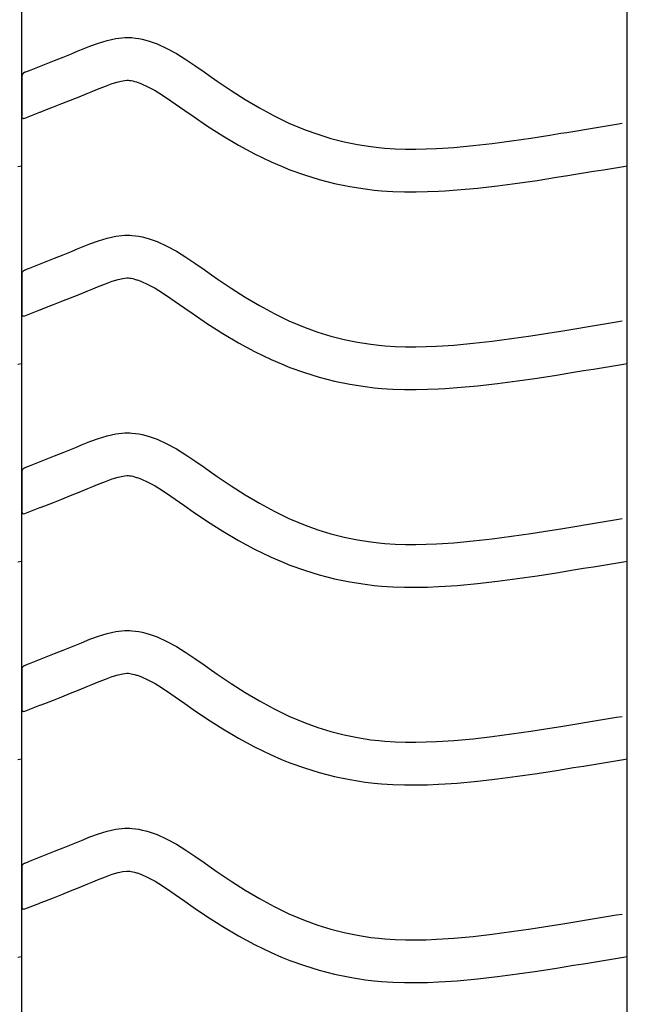
# Model space of a CAD drawing. Extents: x -526 to 8890, y 65 to 5861.
# Drawn here: x 7792 to 8048, y 2568 to 2983 of the extents above; entities that cross this region are included whole.
import ezdxf

# ---------------------------------------------------------------- set-up
doc = ezdxf.new("R2010")
doc.units = 0
doc.header["$LTSCALE"] = 20
doc.header["$MEASUREMENT"] = 0
doc.layers.add('_0-0_', color=7, linetype='CONTINUOUS')

msp = doc.modelspace()

# ---------------------------------------------------------------- linework, layer by layer
at = {"layer": '_0-0_', "color": 7, "linetype": 'Continuous'}
for p, q in [((7792.75, 1893.32), (7792.75, 3319.7)), ((8047.75, 1893.32), (8047.75, 3319.7)), ((7825.11, 2973.02), (7828.75, 2974.13)), ((7828.75, 2974.13), (7832.42, 2974.93)), ((7832.42, 2974.93), (7836.12, 2975.32)), ((7836.12, 2975.32), (7838.28, 2975.32)), ((7838.28, 2975.32), (7839.13, 2975.27)), ((7839.13, 2975.27), (7840.6, 2975.12)), ((7840.6, 2975.12), (7842.06, 2974.89)), ((7842.06, 2974.89), (7843.52, 2974.6)), ((7843.52, 2974.6), (7844.97, 2974.24)), ((7844.97, 2974.24), (7846.4, 2973.82)), ((7846.4, 2973.82), (7847.22, 2973.56)), ((7815.84, 2969.38), (7817.9, 2970.24)), ((7817.9, 2970.24), (7821.49, 2971.68)), ((7821.49, 2971.68), (7825.11, 2973.02)), ((7847.22, 2973.56), (7849.73, 2972.64)), ((7849.73, 2972.64), (7853.92, 2970.77)), ((7853.92, 2970.77), (7857.95, 2968.57)), ((7803.04, 2964.22), (7806.59, 2965.63)), ((7806.59, 2965.63), (7810.16, 2967.06)), ((7810.16, 2967.06), (7813.74, 2968.52)), ((7813.74, 2968.52), (7815.84, 2969.38)), ((7857.95, 2968.57), (7861.87, 2966.14)), ((7861.87, 2966.14), (7865.71, 2963.56)), ((7795.16, 2961.12), (7795.97, 2961.43)), ((7795.97, 2961.43), (7799.5, 2962.82)), ((7799.5, 2962.82), (7803.04, 2964.22)), ((7865.71, 2963.56), (7869.51, 2960.89)), ((7792.77, 2958.81), (7792.76, 2942.28)), ((7794.03, 2960.67), (7795.16, 2961.12)), ((7835.3, 2957.14), (7837.07, 2957.32)), ((7837.07, 2957.32), (7837.75, 2957.32)), ((7837.75, 2957.32), (7837.68, 2957.33)), ((7837.68, 2957.33), (7838.29, 2957.26)), ((7838.29, 2957.26), (7838.88, 2957.17)), ((7838.88, 2957.17), (7839.55, 2957.04)), ((7869.51, 2960.89), (7871.72, 2959.33)), ((7871.72, 2959.33), (7875.08, 2956.99)), ((7822.7, 2952.74), (7824.72, 2953.57)), ((7824.72, 2953.57), (7827.97, 2954.89)), ((7827.97, 2954.89), (7830.85, 2955.95)), ((7830.85, 2955.95), (7833.31, 2956.7)), ((7833.31, 2956.7), (7835.3, 2957.14)), ((7839.55, 2957.04), (7840.29, 2956.85)), ((7840.29, 2956.85), (7841.14, 2956.61)), ((7841.14, 2956.61), (7841.39, 2956.53)), ((7841.39, 2956.53), (7842.95, 2955.96)), ((7842.95, 2955.96), (7845.92, 2954.62)), ((7845.92, 2954.62), (7848.9, 2953)), ((7875.08, 2956.99), (7880.92, 2953.05)), ((7880.92, 2953.05), (7886.85, 2949.27)), ((7809.66, 2947.48), (7813.27, 2948.91)), ((7813.27, 2948.91), (7816.9, 2950.37)), ((7816.9, 2950.37), (7820.56, 2951.86)), ((7820.56, 2951.86), (7822.7, 2952.74)), ((7848.9, 2953), (7852.1, 2951.02)), ((7852.1, 2951.02), (7855.51, 2948.72)), ((7886.85, 2949.27), (7892.87, 2945.7)), ((7802.54, 2944.68), (7806.09, 2946.07)), ((7806.09, 2946.07), (7809.66, 2947.48)), ((7855.51, 2948.72), (7859.15, 2946.17)), ((7859.15, 2946.17), (7861.38, 2944.6)), ((7892.87, 2945.7), (7899.01, 2942.37)), ((7794.06, 2941.33), (7800.45, 2943.85)), ((7800.49, 2943.87), (7802.54, 2944.68)), ((7861.38, 2944.6), (7864.9, 2942.14)), ((7864.9, 2942.14), (7871.05, 2938)), ((7899.01, 2942.37), (7905.29, 2939.32)), ((7871.05, 2938), (7877.41, 2933.94)), ((7905.29, 2939.32), (7909.01, 2937.71)), ((7909.01, 2937.71), (7912.09, 2936.48)), ((7912.09, 2936.48), (7917.48, 2934.55)), ((8026.44, 2936.05), (8030.63, 2936.74)), ((8030.63, 2936.74), (8034.81, 2937.42)), ((8034.81, 2937.42), (8039, 2938.11)), ((8039, 2938.11), (8043.18, 2938.81)), ((8043.18, 2938.81), (8045.61, 2939.21)), ((7877.41, 2933.94), (7883.98, 2930.04)), ((7917.48, 2934.55), (7922.95, 2932.86)), ((7922.95, 2932.86), (7928.51, 2931.43)), ((7999, 2931.79), (8007.08, 2932.97)), ((8007.08, 2932.97), (8015.14, 2934.23)), ((8015.14, 2934.23), (8019.82, 2934.98)), ((8019.82, 2934.98), (8022.25, 2935.37)), ((8022.25, 2935.37), (8026.44, 2936.05)), ((7883.98, 2930.04), (7890.8, 2926.34)), ((7928.51, 2931.43), (7934.12, 2930.27)), ((7934.12, 2930.27), (7939.78, 2929.38)), ((7939.78, 2929.38), (7943.08, 2928.99)), ((7943.08, 2928.99), (7945.6, 2928.75)), ((7945.6, 2928.75), (7949.96, 2928.47)), ((7949.96, 2928.47), (7954.32, 2928.33)), ((7954.32, 2928.33), (7958.68, 2928.31)), ((7958.68, 2928.31), (7963.05, 2928.4)), ((7963.05, 2928.4), (7967.41, 2928.59)), ((7967.41, 2928.59), (7969.94, 2928.73)), ((7969.94, 2928.73), (7974.67, 2929.06)), ((7974.67, 2929.06), (7982.8, 2929.8)), ((7982.8, 2929.8), (7990.91, 2930.72)), ((7990.91, 2930.72), (7999, 2931.79)), ((7890.8, 2926.34), (7897.78, 2922.96)), ((7791.12, 2921.05), (7792.73, 2921.32)), ((7897.78, 2922.96), (7902.08, 2921.09)), ((7902.08, 2921.09), (7905.71, 2919.64)), ((8037.74, 2919.66), (8041.93, 2920.36)), ((8041.93, 2920.36), (8046.12, 2921.05)), ((8046.12, 2921.05), (8047.73, 2921.32)), ((7905.71, 2919.64), (7911.79, 2917.46)), ((7911.79, 2917.46), (7918.07, 2915.53)), ((8009.76, 2915.17), (8017.95, 2916.45)), ((8017.95, 2916.45), (8022.68, 2917.2)), ((8022.68, 2917.2), (8025.13, 2917.6)), ((8025.13, 2917.6), (8029.34, 2918.28)), ((8029.34, 2918.28), (8033.54, 2918.97)), ((8033.54, 2918.97), (8037.74, 2919.66)), ((7918.07, 2915.53), (7924.44, 2913.9)), ((7924.44, 2913.9), (7930.89, 2912.56)), ((7930.89, 2912.56), (7937.32, 2911.54)), ((7937.32, 2911.54), (7941.18, 2911.09)), ((7976.11, 2911.12), (7984.63, 2911.89)), ((7984.63, 2911.89), (7993.1, 2912.86)), ((7993.1, 2912.86), (8001.48, 2913.96)), ((8001.48, 2913.96), (8009.76, 2915.17)), ((7941.18, 2911.09), (7944.18, 2910.81)), ((7944.18, 2910.81), (7949.08, 2910.49)), ((7949.08, 2910.49), (7953.99, 2910.33)), ((7953.99, 2910.33), (7958.84, 2910.31)), ((7958.84, 2910.31), (7963.62, 2910.41)), ((7963.62, 2910.41), (7968.31, 2910.61)), ((7968.31, 2910.61), (7971.08, 2910.77)), ((7971.08, 2910.77), (7976.11, 2911.12)), ((7825.11, 2889.74), (7828.75, 2890.86)), ((7828.75, 2890.86), (7832.42, 2891.66)), ((7832.42, 2891.66), (7836.12, 2892.05)), ((7836.12, 2892.05), (7838.28, 2892.05)), ((7838.28, 2892.05), (7839.13, 2892)), ((7839.13, 2892), (7840.6, 2891.85)), ((7840.6, 2891.85), (7842.06, 2891.62)), ((7842.06, 2891.62), (7843.52, 2891.33)), ((7843.52, 2891.33), (7844.97, 2890.97)), ((7844.97, 2890.97), (7846.4, 2890.55)), ((7815.84, 2886.11), (7817.9, 2886.96)), ((7817.9, 2886.96), (7821.49, 2888.41)), ((7821.49, 2888.41), (7825.11, 2889.74)), ((7846.4, 2890.55), (7847.22, 2890.29)), ((7847.22, 2890.29), (7849.73, 2889.37)), ((7849.73, 2889.37), (7853.92, 2887.49)), ((7853.92, 2887.49), (7857.95, 2885.3)), ((7806.59, 2882.35), (7810.16, 2883.79)), ((7810.16, 2883.79), (7813.74, 2885.25)), ((7813.74, 2885.25), (7815.84, 2886.11)), ((7857.95, 2885.3), (7861.87, 2882.87)), ((7861.87, 2882.87), (7865.71, 2880.28)), ((7795.97, 2878.16), (7799.5, 2879.55)), ((7799.5, 2879.55), (7803.04, 2880.94)), ((7803.04, 2880.94), (7806.59, 2882.35)), ((7865.71, 2880.28), (7869.51, 2877.61)), ((7792.77, 2875.54), (7792.76, 2859.01)), ((7794.03, 2877.4), (7795.16, 2877.84)), ((7795.16, 2877.84), (7795.97, 2878.16)), ((7869.51, 2877.61), (7871.72, 2876.06)), ((7871.72, 2876.06), (7875.08, 2873.72)), ((7822.7, 2869.47), (7824.72, 2870.3)), ((7824.72, 2870.3), (7827.97, 2871.62)), ((7827.97, 2871.62), (7830.85, 2872.68)), ((7830.85, 2872.68), (7833.31, 2873.43)), ((7833.31, 2873.43), (7835.3, 2873.86)), ((7835.3, 2873.86), (7837.07, 2874.05)), ((7837.07, 2874.05), (7837.75, 2874.05)), ((7837.75, 2874.05), (7837.68, 2874.06)), ((7837.68, 2874.06), (7838.29, 2873.99)), ((7838.29, 2873.99), (7838.88, 2873.9)), ((7838.88, 2873.9), (7839.55, 2873.76)), ((7839.55, 2873.76), (7840.29, 2873.58)), ((7840.29, 2873.58), (7841.14, 2873.33)), ((7841.14, 2873.33), (7841.39, 2873.25)), ((7841.39, 2873.25), (7842.95, 2872.68)), ((7842.95, 2872.68), (7845.92, 2871.35)), ((7845.92, 2871.35), (7848.9, 2869.73)), ((7875.08, 2873.72), (7880.92, 2869.78)), ((7813.27, 2865.64), (7816.9, 2867.1)), ((7816.9, 2867.1), (7820.56, 2868.59)), ((7820.56, 2868.59), (7822.7, 2869.47)), ((7848.9, 2869.73), (7852.1, 2867.75)), ((7852.1, 2867.75), (7855.51, 2865.45)), ((7880.92, 2869.78), (7886.85, 2866)), ((7886.85, 2866), (7892.87, 2862.42)), ((7802.54, 2861.4), (7806.09, 2862.8)), ((7806.09, 2862.8), (7809.66, 2864.21)), ((7809.66, 2864.21), (7813.27, 2865.64)), ((7855.51, 2865.45), (7859.15, 2862.9)), ((7859.15, 2862.9), (7861.38, 2861.32)), ((7892.87, 2862.42), (7899.01, 2859.09)), ((7794.06, 2858.06), (7800.45, 2860.58)), ((7800.49, 2860.6), (7802.54, 2861.4)), ((7861.38, 2861.32), (7864.9, 2858.87)), ((7864.9, 2858.87), (7871.05, 2854.73)), ((7899.01, 2859.09), (7905.29, 2856.05)), ((7871.05, 2854.73), (7877.41, 2850.67)), ((7905.29, 2856.05), (7909.01, 2854.43)), ((7909.01, 2854.43), (7912.09, 2853.2)), ((8030.63, 2853.46), (8034.81, 2854.15)), ((8034.81, 2854.15), (8039, 2854.84)), ((8039, 2854.84), (8043.18, 2855.53)), ((8043.18, 2855.53), (8045.61, 2855.94)), ((7877.41, 2850.67), (7883.98, 2846.77)), ((7912.09, 2853.2), (7917.48, 2851.27)), ((7917.48, 2851.27), (7922.95, 2849.59)), ((7922.95, 2849.59), (7928.51, 2848.16)), ((7999, 2848.52), (8007.08, 2849.7)), ((8007.08, 2849.7), (8015.14, 2850.95)), ((8015.14, 2850.95), (8019.82, 2851.7)), ((8019.82, 2851.7), (8022.25, 2852.1)), ((8022.25, 2852.1), (8026.44, 2852.78)), ((8026.44, 2852.78), (8030.63, 2853.46)), ((7883.98, 2846.77), (7890.8, 2843.07)), ((7928.51, 2848.16), (7934.12, 2847)), ((7934.12, 2847), (7939.78, 2846.11)), ((7939.78, 2846.11), (7943.08, 2845.71)), ((7943.08, 2845.71), (7945.6, 2845.48)), ((7945.6, 2845.48), (7949.96, 2845.2)), ((7949.96, 2845.2), (7954.32, 2845.06)), ((7963.05, 2845.13), (7967.41, 2845.32)), ((7967.41, 2845.32), (7969.94, 2845.46)), ((7969.94, 2845.46), (7974.67, 2845.79)), ((7974.67, 2845.79), (7982.8, 2846.53)), ((7982.8, 2846.53), (7990.91, 2847.45)), ((7990.91, 2847.45), (7999, 2848.52)), ((7890.8, 2843.07), (7897.78, 2839.69)), ((7954.32, 2845.06), (7958.68, 2845.04)), ((7958.68, 2845.04), (7963.05, 2845.13)), ((7791.12, 2837.78), (7792.73, 2838.04)), ((7897.78, 2839.69), (7902.08, 2837.82)), ((7902.08, 2837.82), (7905.71, 2836.37)), ((8037.74, 2836.39), (8041.93, 2837.08)), ((8041.93, 2837.08), (8046.12, 2837.78)), ((8046.12, 2837.78), (8047.73, 2838.04)), ((7905.71, 2836.37), (7911.79, 2834.19)), ((7911.79, 2834.19), (7918.07, 2832.26)), ((8009.76, 2831.9), (8017.95, 2833.17)), ((8017.95, 2833.17), (8022.68, 2833.93)), ((8022.68, 2833.93), (8025.13, 2834.33)), ((8025.13, 2834.33), (8029.34, 2835.01)), ((8029.34, 2835.01), (8033.54, 2835.7)), ((8033.54, 2835.7), (8037.74, 2836.39)), ((7918.07, 2832.26), (7924.44, 2830.62)), ((7924.44, 2830.62), (7930.89, 2829.29)), ((7930.89, 2829.29), (7937.32, 2828.27)), ((7976.11, 2827.85), (7984.63, 2828.62)), ((7984.63, 2828.62), (7993.1, 2829.58)), ((7993.1, 2829.58), (8001.48, 2830.69)), ((8001.48, 2830.69), (8009.76, 2831.9)), ((7937.32, 2828.27), (7941.18, 2827.81)), ((7941.18, 2827.81), (7944.18, 2827.53)), ((7944.18, 2827.53), (7949.08, 2827.22)), ((7949.08, 2827.22), (7953.99, 2827.06)), ((7953.99, 2827.06), (7958.84, 2827.04)), ((7958.84, 2827.04), (7963.62, 2827.14)), ((7963.62, 2827.14), (7968.31, 2827.34)), ((7968.31, 2827.34), (7971.08, 2827.5)), ((7971.08, 2827.5), (7976.11, 2827.85)), ((7828.75, 2807.58), (7832.42, 2808.39)), ((7832.42, 2808.39), (7836.12, 2808.78)), ((7836.12, 2808.78), (7838.28, 2808.78)), ((7838.28, 2808.78), (7839.13, 2808.73)), ((7839.13, 2808.73), (7840.6, 2808.58)), ((7840.6, 2808.58), (7842.06, 2808.35)), ((7842.06, 2808.35), (7843.52, 2808.05)), ((7843.52, 2808.05), (7844.97, 2807.69)), ((7817.9, 2803.69), (7821.49, 2805.14)), ((7821.49, 2805.14), (7825.11, 2806.47)), ((7825.11, 2806.47), (7828.75, 2807.58)), ((7844.97, 2807.69), (7846.4, 2807.28)), ((7846.4, 2807.28), (7847.22, 2807.01)), ((7847.22, 2807.01), (7849.73, 2806.1)), ((7849.73, 2806.1), (7853.92, 2804.22)), ((7853.92, 2804.22), (7857.95, 2802.03)), ((7806.59, 2799.08), (7810.16, 2800.51)), ((7810.16, 2800.51), (7813.74, 2801.97)), ((7813.74, 2801.97), (7815.84, 2802.83)), ((7815.84, 2802.83), (7817.9, 2803.69)), ((7857.95, 2802.03), (7861.87, 2799.6)), ((7861.87, 2799.6), (7865.71, 2797.01)), ((7795.97, 2794.89), (7799.5, 2796.27)), ((7799.5, 2796.27), (7803.04, 2797.67)), ((7803.04, 2797.67), (7806.59, 2799.08)), ((7865.71, 2797.01), (7869.51, 2794.34)), ((7792.77, 2792.27), (7792.76, 2775.73)), ((7794.03, 2794.12), (7795.16, 2794.57)), ((7795.16, 2794.57), (7795.97, 2794.89)), ((7869.51, 2794.34), (7871.72, 2792.79)), ((7871.72, 2792.79), (7875.08, 2790.44)), ((7824.72, 2787.03), (7827.97, 2788.34)), ((7827.97, 2788.34), (7830.85, 2789.4)), ((7830.85, 2789.4), (7833.31, 2790.16)), ((7833.31, 2790.16), (7835.3, 2790.59)), ((7835.3, 2790.59), (7837.07, 2790.78)), ((7837.07, 2790.78), (7837.75, 2790.78)), ((7837.75, 2790.78), (7837.68, 2790.78)), ((7837.68, 2790.78), (7838.29, 2790.72)), ((7838.29, 2790.72), (7838.88, 2790.63)), ((7838.88, 2790.63), (7839.55, 2790.49)), ((7839.55, 2790.49), (7840.29, 2790.31)), ((7840.29, 2790.31), (7841.14, 2790.06)), ((7841.14, 2790.06), (7841.39, 2789.98)), ((7841.39, 2789.98), (7842.95, 2789.41)), ((7842.95, 2789.41), (7845.92, 2788.08)), ((7845.92, 2788.08), (7848.9, 2786.46)), ((7875.08, 2790.44), (7880.92, 2786.5)), ((7813.27, 2782.37), (7816.9, 2783.82)), ((7816.9, 2783.82), (7820.56, 2785.31)), ((7820.56, 2785.31), (7822.7, 2786.2)), ((7822.7, 2786.2), (7824.72, 2787.03)), ((7848.9, 2786.46), (7852.1, 2784.48)), ((7852.1, 2784.48), (7855.51, 2782.18)), ((7880.92, 2786.5), (7886.85, 2782.73)), ((7802.54, 2778.13), (7806.09, 2779.52)), ((7806.09, 2779.52), (7809.66, 2780.93)), ((7809.66, 2780.93), (7813.27, 2782.37)), ((7855.51, 2782.18), (7859.15, 2779.62)), ((7859.15, 2779.62), (7861.38, 2778.05)), ((7886.85, 2782.73), (7892.87, 2779.15)), ((7892.87, 2779.15), (7899.01, 2775.82)), ((7794.06, 2774.79), (7800.45, 2777.31)), ((7800.49, 2777.33), (7802.54, 2778.13)), ((7861.38, 2778.05), (7864.9, 2775.6)), ((7864.9, 2775.6), (7871.05, 2771.45)), ((7899.01, 2775.82), (7905.29, 2772.78)), ((7871.05, 2771.45), (7877.41, 2767.4)), ((7905.29, 2772.78), (7909.01, 2771.16)), ((7909.01, 2771.16), (7912.09, 2769.93)), ((8030.63, 2770.19), (8034.81, 2770.88)), ((8034.81, 2770.88), (8039, 2771.57)), ((8039, 2771.57), (8043.18, 2772.26)), ((8043.18, 2772.26), (8045.61, 2772.66)), ((7877.41, 2767.4), (7883.98, 2763.49)), ((7912.09, 2769.93), (7917.48, 2768)), ((7917.48, 2768), (7922.95, 2766.32)), ((7999, 2765.25), (8007.08, 2766.42)), ((8007.08, 2766.42), (8015.14, 2767.68)), ((8015.14, 2767.68), (8019.82, 2768.43)), ((8019.82, 2768.43), (8022.25, 2768.82)), ((8022.25, 2768.82), (8026.44, 2769.5)), ((8026.44, 2769.5), (8030.63, 2770.19)), ((7883.98, 2763.49), (7890.8, 2759.8)), ((7922.95, 2766.32), (7928.51, 2764.89)), ((7928.51, 2764.89), (7934.12, 2763.73)), ((7934.12, 2763.73), (7939.78, 2762.83)), ((7939.78, 2762.83), (7943.08, 2762.44)), ((7943.08, 2762.44), (7945.6, 2762.21)), ((7969.94, 2762.19), (7974.67, 2762.52)), ((7974.67, 2762.52), (7982.8, 2763.26)), ((7982.8, 2763.26), (7990.91, 2764.18)), ((7990.91, 2764.18), (7999, 2765.25)), ((7890.8, 2759.8), (7897.78, 2756.42)), ((7945.6, 2762.21), (7949.96, 2761.93)), ((7949.96, 2761.93), (7954.32, 2761.78)), ((7954.32, 2761.78), (7958.68, 2761.77)), ((7958.68, 2761.77), (7963.05, 2761.86)), ((7963.05, 2761.86), (7967.41, 2762.04)), ((7967.41, 2762.04), (7969.94, 2762.19)), ((7791.12, 2754.5), (7792.73, 2754.77)), ((7897.78, 2756.42), (7902.08, 2754.55)), ((7902.08, 2754.55), (7905.71, 2753.1)), ((8041.93, 2753.81), (8046.12, 2754.5)), ((8046.12, 2754.5), (8047.73, 2754.77)), ((7905.71, 2753.1), (7911.79, 2750.92)), ((7911.79, 2750.92), (7918.07, 2748.99)), ((8009.76, 2748.63), (8017.95, 2749.9)), ((8017.95, 2749.9), (8022.68, 2750.66)), ((8022.68, 2750.66), (8025.13, 2751.06)), ((8025.13, 2751.06), (8029.34, 2751.74)), ((8029.34, 2751.74), (8033.54, 2752.43)), ((8033.54, 2752.43), (8037.74, 2753.12)), ((8037.74, 2753.12), (8041.93, 2753.81)), ((7918.07, 2748.99), (7924.44, 2747.35)), ((7924.44, 2747.35), (7930.89, 2746.01)), ((7930.89, 2746.01), (7937.32, 2745)), ((7984.63, 2745.35), (7993.1, 2746.31)), ((7993.1, 2746.31), (8001.48, 2747.42)), ((8001.48, 2747.42), (8009.76, 2748.63)), ((7937.32, 2745), (7941.18, 2744.54)), ((7941.18, 2744.54), (7944.18, 2744.26)), ((7944.18, 2744.26), (7949.08, 2743.94)), ((7949.08, 2743.94), (7953.99, 2743.78)), ((7953.99, 2743.78), (7958.84, 2743.77)), ((7958.84, 2743.77), (7963.62, 2743.87)), ((7963.62, 2743.87), (7968.31, 2744.07)), ((7968.31, 2744.07), (7971.08, 2744.22)), ((7971.08, 2744.22), (7976.11, 2744.57)), ((7976.11, 2744.57), (7984.63, 2745.35)), ((7828.75, 2724.31), (7832.42, 2725.11)), ((7832.42, 2725.11), (7836.12, 2725.51)), ((7836.12, 2725.51), (7838.28, 2725.51)), ((7838.28, 2725.51), (7839.13, 2725.46)), ((7839.13, 2725.46), (7840.6, 2725.3)), ((7840.6, 2725.3), (7842.06, 2725.08)), ((7842.06, 2725.08), (7843.52, 2724.78)), ((7817.9, 2720.42), (7821.49, 2721.87)), ((7821.49, 2721.87), (7825.11, 2723.2)), ((7825.11, 2723.2), (7828.75, 2724.31)), ((7843.52, 2724.78), (7844.97, 2724.42)), ((7844.97, 2724.42), (7846.4, 2724.01)), ((7846.4, 2724.01), (7847.22, 2723.74)), ((7847.22, 2723.74), (7849.73, 2722.83)), ((7849.73, 2722.83), (7853.92, 2720.95)), ((7853.92, 2720.95), (7857.95, 2718.76)), ((7806.59, 2715.81), (7810.16, 2717.24)), ((7810.16, 2717.24), (7813.74, 2718.7)), ((7813.74, 2718.7), (7815.84, 2719.56)), ((7815.84, 2719.56), (7817.9, 2720.42)), ((7857.95, 2718.76), (7861.87, 2716.33)), ((7795.97, 2711.62), (7799.5, 2713)), ((7799.5, 2713), (7803.04, 2714.4)), ((7803.04, 2714.4), (7806.59, 2715.81)), ((7861.87, 2716.33), (7865.71, 2713.74)), ((7865.71, 2713.74), (7869.51, 2711.07)), ((7792.77, 2708.99), (7792.76, 2692.46)), ((7794.03, 2710.85), (7795.16, 2711.3)), ((7795.16, 2711.3), (7795.97, 2711.62)), ((7869.51, 2711.07), (7871.72, 2709.51)), ((7871.72, 2709.51), (7875.08, 2707.17)), ((7824.72, 2703.76), (7827.97, 2705.07)), ((7827.97, 2705.07), (7830.85, 2706.13)), ((7830.85, 2706.13), (7833.31, 2706.88)), ((7833.31, 2706.88), (7835.3, 2707.32)), ((7835.3, 2707.32), (7837.07, 2707.51)), ((7837.07, 2707.51), (7837.75, 2707.51)), ((7837.75, 2707.51), (7837.68, 2707.51)), ((7837.68, 2707.51), (7838.29, 2707.45)), ((7838.29, 2707.45), (7838.88, 2707.35)), ((7838.88, 2707.35), (7839.55, 2707.22)), ((7839.55, 2707.22), (7840.29, 2707.04)), ((7840.29, 2707.04), (7841.14, 2706.79)), ((7841.14, 2706.79), (7841.39, 2706.71)), ((7841.39, 2706.71), (7842.95, 2706.14)), ((7842.95, 2706.14), (7845.92, 2704.81)), ((7845.92, 2704.81), (7848.9, 2703.19)), ((7875.08, 2707.17), (7880.92, 2703.23)), ((7813.27, 2699.09), (7816.9, 2700.55)), ((7816.9, 2700.55), (7820.56, 2702.04)), ((7820.56, 2702.04), (7822.7, 2702.92)), ((7822.7, 2702.92), (7824.72, 2703.76)), ((7848.9, 2703.19), (7852.1, 2701.21)), ((7852.1, 2701.21), (7855.51, 2698.91)), ((7880.92, 2703.23), (7886.85, 2699.45)), ((7802.54, 2694.86), (7806.09, 2696.25)), ((7806.09, 2696.25), (7809.66, 2697.66)), ((7809.66, 2697.66), (7813.27, 2699.09)), ((7855.51, 2698.91), (7859.15, 2696.35)), ((7859.15, 2696.35), (7861.38, 2694.78)), ((7886.85, 2699.45), (7892.87, 2695.88)), ((7892.87, 2695.88), (7899.01, 2692.55)), ((7794.06, 2691.52), (7800.45, 2694.03)), ((7800.49, 2694.05), (7802.54, 2694.86)), ((7861.38, 2694.78), (7864.9, 2692.32)), ((7864.9, 2692.32), (7871.05, 2688.18)), ((7899.01, 2692.55), (7905.29, 2689.51)), ((7871.05, 2688.18), (7877.41, 2684.12)), ((7905.29, 2689.51), (7909.01, 2687.89)), ((7909.01, 2687.89), (7912.09, 2686.66)), ((8030.63, 2686.92), (8034.81, 2687.61)), ((8034.81, 2687.61), (8039, 2688.3)), ((8039, 2688.3), (8043.18, 2688.99)), ((8043.18, 2688.99), (8045.61, 2689.39)), ((7877.41, 2684.12), (7883.98, 2680.22)), ((7912.09, 2686.66), (7917.48, 2684.73)), ((7917.48, 2684.73), (7922.95, 2683.04)), ((8007.08, 2683.15), (8015.14, 2684.41)), ((8015.14, 2684.41), (8019.82, 2685.16)), ((8019.82, 2685.16), (8022.25, 2685.55)), ((8022.25, 2685.55), (8026.44, 2686.23)), ((8026.44, 2686.23), (8030.63, 2686.92)), ((7883.98, 2680.22), (7890.8, 2676.53)), ((7922.95, 2683.04), (7928.51, 2681.62)), ((7928.51, 2681.62), (7934.12, 2680.45)), ((7934.12, 2680.45), (7939.78, 2679.56)), ((7939.78, 2679.56), (7943.08, 2679.17)), ((7974.67, 2679.25), (7982.8, 2679.98)), ((7982.8, 2679.98), (7990.91, 2680.9)), ((7990.91, 2680.9), (7999, 2681.97)), ((7999, 2681.97), (8007.08, 2683.15)), ((7890.8, 2676.53), (7897.78, 2673.14)), ((7943.08, 2679.17), (7945.6, 2678.94)), ((7945.6, 2678.94), (7949.96, 2678.65)), ((7949.96, 2678.65), (7954.32, 2678.51)), ((7954.32, 2678.51), (7958.68, 2678.49)), ((7958.68, 2678.49), (7963.05, 2678.59)), ((7963.05, 2678.59), (7967.41, 2678.77)), ((7967.41, 2678.77), (7969.94, 2678.91)), ((7969.94, 2678.91), (7974.67, 2679.25)), ((7791.12, 2671.23), (7792.73, 2671.5)), ((7897.78, 2673.14), (7902.08, 2671.28)), ((7902.08, 2671.28), (7905.71, 2669.83)), ((8041.93, 2670.54), (8046.12, 2671.23)), ((8046.12, 2671.23), (8047.73, 2671.5)), ((7905.71, 2669.83), (7911.79, 2667.64)), ((7911.79, 2667.64), (7918.07, 2665.72)), ((8017.95, 2666.63), (8022.68, 2667.39)), ((8022.68, 2667.39), (8025.13, 2667.78)), ((8025.13, 2667.78), (8029.34, 2668.47)), ((8029.34, 2668.47), (8033.54, 2669.16)), ((8033.54, 2669.16), (8037.74, 2669.85)), ((8037.74, 2669.85), (8041.93, 2670.54)), ((7918.07, 2665.72), (7924.44, 2664.08)), ((7924.44, 2664.08), (7930.89, 2662.74)), ((7930.89, 2662.74), (7937.32, 2661.73)), ((7984.63, 2662.08), (7993.1, 2663.04)), ((7993.1, 2663.04), (8001.48, 2664.14)), ((8001.48, 2664.14), (8009.76, 2665.35)), ((8009.76, 2665.35), (8017.95, 2666.63)), ((7937.32, 2661.73), (7941.18, 2661.27)), ((7941.18, 2661.27), (7944.18, 2660.99)), ((7944.18, 2660.99), (7949.08, 2660.67)), ((7949.08, 2660.67), (7953.99, 2660.51)), ((7953.99, 2660.51), (7958.84, 2660.49)), ((7958.84, 2660.49), (7963.62, 2660.59)), ((7963.62, 2660.59), (7968.31, 2660.79)), ((7968.31, 2660.79), (7971.08, 2660.95)), ((7971.08, 2660.95), (7976.11, 2661.3)), ((7976.11, 2661.3), (7984.63, 2662.08)), ((7832.42, 2641.84), (7836.12, 2642.23)), ((7836.12, 2642.23), (7838.28, 2642.23)), ((7838.28, 2642.23), (7839.13, 2642.18)), ((7839.13, 2642.18), (7840.6, 2642.03)), ((7840.6, 2642.03), (7842.06, 2641.8)), ((7817.9, 2637.15), (7821.49, 2638.59)), ((7821.49, 2638.59), (7825.11, 2639.92)), ((7825.11, 2639.92), (7828.75, 2641.04)), ((7828.75, 2641.04), (7832.42, 2641.84)), ((7842.06, 2641.8), (7843.52, 2641.51)), ((7843.52, 2641.51), (7844.97, 2641.15)), ((7844.97, 2641.15), (7846.4, 2640.73)), ((7846.4, 2640.73), (7847.22, 2640.47)), ((7847.22, 2640.47), (7849.73, 2639.55)), ((7849.73, 2639.55), (7853.92, 2637.68)), ((7806.59, 2632.54), (7810.16, 2633.97)), ((7810.16, 2633.97), (7813.74, 2635.43)), ((7813.74, 2635.43), (7815.84, 2636.29)), ((7815.84, 2636.29), (7817.9, 2637.15)), ((7853.92, 2637.68), (7857.95, 2635.48)), ((7857.95, 2635.48), (7861.87, 2633.05)), ((7795.97, 2628.34), (7799.5, 2629.73)), ((7799.5, 2629.73), (7803.04, 2631.13)), ((7803.04, 2631.13), (7806.59, 2632.54)), ((7861.87, 2633.05), (7865.71, 2630.47)), ((7865.71, 2630.47), (7869.51, 2627.8)), ((7792.77, 2625.72), (7792.76, 2609.19)), ((7794.03, 2627.58), (7795.16, 2628.03)), ((7795.16, 2628.03), (7795.97, 2628.34)), ((7869.51, 2627.8), (7871.72, 2626.24)), ((7871.72, 2626.24), (7875.08, 2623.9)), ((7824.72, 2620.48), (7827.97, 2621.8)), ((7827.97, 2621.8), (7830.85, 2622.86)), ((7830.85, 2622.86), (7833.31, 2623.61)), ((7833.31, 2623.61), (7835.3, 2624.04)), ((7835.3, 2624.04), (7837.07, 2624.23)), ((7837.07, 2624.23), (7837.75, 2624.23)), ((7837.75, 2624.23), (7837.68, 2624.24)), ((7837.68, 2624.24), (7838.29, 2624.17)), ((7838.29, 2624.17), (7838.88, 2624.08)), ((7838.88, 2624.08), (7839.55, 2623.95)), ((7839.55, 2623.95), (7840.29, 2623.76)), ((7840.29, 2623.76), (7841.14, 2623.52)), ((7841.14, 2623.52), (7841.39, 2623.44)), ((7841.39, 2623.44), (7842.95, 2622.87)), ((7842.95, 2622.87), (7845.92, 2621.53)), ((7845.92, 2621.53), (7848.9, 2619.91)), ((7875.08, 2623.9), (7880.92, 2619.96)), ((7813.27, 2615.82), (7816.9, 2617.28)), ((7816.9, 2617.28), (7820.56, 2618.77)), ((7820.56, 2618.77), (7822.7, 2619.65)), ((7822.7, 2619.65), (7824.72, 2620.48)), ((7848.9, 2619.91), (7852.1, 2617.93)), ((7852.1, 2617.93), (7855.51, 2615.63)), ((7880.92, 2619.96), (7886.85, 2616.18)), ((7802.54, 2611.59), (7806.09, 2612.98)), ((7806.09, 2612.98), (7809.66, 2614.39)), ((7809.66, 2614.39), (7813.27, 2615.82)), ((7855.51, 2615.63), (7859.15, 2613.08)), ((7859.15, 2613.08), (7861.38, 2611.51)), ((7886.85, 2616.18), (7892.87, 2612.61)), ((7794.06, 2608.24), (7800.45, 2610.76)), ((7800.49, 2610.78), (7802.54, 2611.59)), ((7861.38, 2611.51), (7864.9, 2609.05)), ((7864.9, 2609.05), (7871.05, 2604.91)), ((7892.87, 2612.61), (7899.01, 2609.28)), ((7899.01, 2609.28), (7905.29, 2606.23)), ((7871.05, 2604.91), (7877.41, 2600.85)), ((7905.29, 2606.23), (7909.01, 2604.62)), ((8034.81, 2604.33), (8039, 2605.02)), ((8039, 2605.02), (8043.18, 2605.72)), ((8043.18, 2605.72), (8045.61, 2606.12)), ((7877.41, 2600.85), (7883.98, 2596.95)), ((7909.01, 2604.62), (7912.09, 2603.39)), ((7912.09, 2603.39), (7917.48, 2601.46)), ((7917.48, 2601.46), (7922.95, 2599.77)), ((8007.08, 2599.88), (8015.14, 2601.14)), ((8015.14, 2601.14), (8019.82, 2601.89)), ((8019.82, 2601.89), (8022.25, 2602.28)), ((8022.25, 2602.28), (8026.44, 2602.96)), ((8026.44, 2602.96), (8030.63, 2603.64)), ((8030.63, 2603.64), (8034.81, 2604.33)), ((7883.98, 2596.95), (7890.8, 2593.25)), ((7922.95, 2599.77), (7928.51, 2598.34)), ((7928.51, 2598.34), (7934.12, 2597.18)), ((7934.12, 2597.18), (7939.78, 2596.29)), ((7974.67, 2595.97), (7982.8, 2596.71)), ((7982.8, 2596.71), (7990.91, 2597.63)), ((7990.91, 2597.63), (7999, 2598.7)), ((7999, 2598.7), (8007.08, 2599.88)), ((7890.8, 2593.25), (7897.78, 2589.87)), ((7939.78, 2596.29), (7943.08, 2595.9)), ((7943.08, 2595.9), (7945.6, 2595.66)), ((7945.6, 2595.66), (7949.96, 2595.38)), ((7949.96, 2595.38), (7954.32, 2595.24)), ((7954.32, 2595.24), (7958.68, 2595.22)), ((7958.68, 2595.22), (7963.05, 2595.31)), ((7963.05, 2595.31), (7967.41, 2595.5)), ((7967.41, 2595.5), (7969.94, 2595.64)), ((7969.94, 2595.64), (7974.67, 2595.97)), ((7791.12, 2587.96), (7792.73, 2588.23)), ((7897.78, 2589.87), (7902.08, 2588)), ((8046.12, 2587.96), (8047.73, 2588.23)), ((7902.08, 2588), (7905.71, 2586.55)), ((7905.71, 2586.55), (7911.79, 2584.37)), ((7911.79, 2584.37), (7918.07, 2582.44)), ((8017.95, 2583.36), (8022.68, 2584.11)), ((8022.68, 2584.11), (8025.13, 2584.51)), ((8025.13, 2584.51), (8029.34, 2585.19)), ((8029.34, 2585.19), (8033.54, 2585.88)), ((8033.54, 2585.88), (8037.74, 2586.57)), ((8037.74, 2586.57), (8041.93, 2587.27)), ((8041.93, 2587.27), (8046.12, 2587.96)), ((7918.07, 2582.44), (7924.44, 2580.81)), ((7924.44, 2580.81), (7930.89, 2579.47)), ((7984.63, 2578.8), (7993.1, 2579.77)), ((7993.1, 2579.77), (8001.48, 2580.87)), ((8001.48, 2580.87), (8009.76, 2582.08)), ((8009.76, 2582.08), (8017.95, 2583.36)), ((7930.89, 2579.47), (7937.32, 2578.45)), ((7937.32, 2578.45), (7941.18, 2578)), ((7941.18, 2578), (7944.18, 2577.72)), ((7944.18, 2577.72), (7949.08, 2577.4)), ((7949.08, 2577.4), (7953.99, 2577.24)), ((7953.99, 2577.24), (7958.84, 2577.22)), ((7958.84, 2577.22), (7963.62, 2577.32)), ((7963.62, 2577.32), (7968.31, 2577.52)), ((7968.31, 2577.52), (7971.08, 2577.68)), ((7971.08, 2577.68), (7976.11, 2578.03)), ((7976.11, 2578.03), (7984.63, 2578.8))]:
    msp.add_line(p, q, dxfattribs=at)
for centre, radius, start, end in [((7794.77, 2958.81), 2, 111.7047, 179.9557), ((7793.69, 2942.26), 1, 179.4557, 291.4874), ((7794.77, 2875.54), 2, 111.7047, 179.9557), ((7793.69, 2858.99), 1, 179.4557, 291.4874), ((7794.77, 2792.27), 2, 111.7047, 179.9557), ((7793.69, 2775.72), 1, 179.4557, 291.4874), ((7794.77, 2708.99), 2, 111.7047, 179.9557), ((7793.69, 2692.45), 1, 179.4557, 291.4874), ((7794.77, 2625.72), 2, 111.7047, 179.9557), ((7793.69, 2609.17), 1, 179.4557, 291.4874)]:
    msp.add_arc(centre, radius, start, end, dxfattribs=at)

doc.saveas('drawing.dxf')
